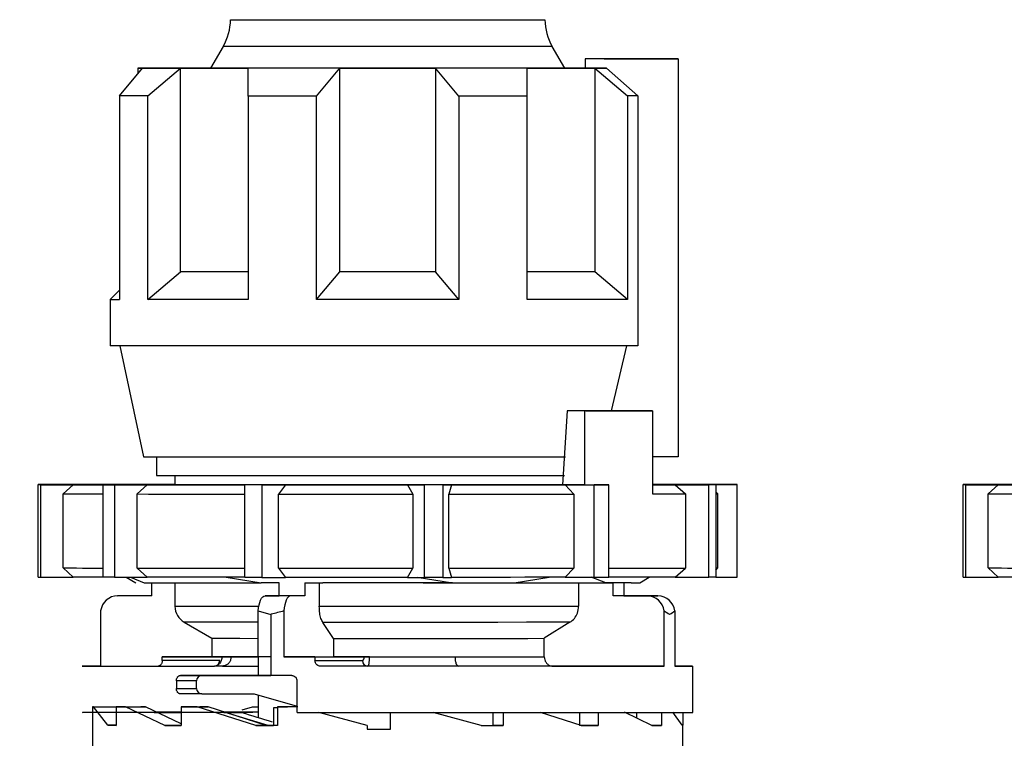
# Model space of a CAD drawing. Units: millimetres. Extents: x 50 to 2082, y 50 to 1435.
# Drawn here: x 870 to 959, y 613 to 678 of the extents above; entities that cross this region are included whole.
import ezdxf

# ---------------------------------------------------------------- set-up
doc = ezdxf.new("R2010")
doc.units = ezdxf.units.MM
doc.header["$LTSCALE"] = 5
doc.styles.add('SLDTEXTSTYLE0', font='TXT', dxfattribs={"width": 0.75})
doc.dimstyles.new('SLDDIMSTYLE1', dxfattribs={"dimtxt": 17.5, "dimasz": 16.51, "dimexe": 0, "dimexo": 0.0625, "dimgap": 4.375, "dimtad": 1, "dimdec": 0, "dimlfac": 0.6, "dimrnd": 1e-09, "dimzin": 12, "dimdsep": 46, "dimtxsty": 'SLDTEXTSTYLE0', "dimsah": 1, "dimcen": 0.09, "dimadec": 0, "dimazin": 3, "dimtfac": 1, "dimtdec": 0, "dimtofl": 0, "dimtmove": 0, "dimatfit": 3, "dimfxl": 1, "dimfrac": 2, "dimtolj": 1, "dimtzin": 12, "dimarcsym": 0})
doc.dimstyles.new('SLDDIMSTYLE2', dxfattribs={"dimtxt": 17.5, "dimasz": 16.51, "dimexe": 0, "dimexo": 0.0625, "dimgap": 4.375, "dimtad": 1, "dimdec": 1, "dimlfac": 0.6, "dimrnd": 1e-09, "dimzin": 12, "dimdsep": 46, "dimtxsty": 'SLDTEXTSTYLE0', "dimsah": 1, "dimcen": 0.09, "dimadec": 0, "dimazin": 3, "dimtfac": 1, "dimtofl": 0, "dimtmove": 0, "dimatfit": 3, "dimfxl": 1, "dimfrac": 2, "dimtolj": 1, "dimtzin": 12, "dimarcsym": 0})

# ---------------------------------------------------------------- blocks, each defined once
blk = doc.blocks.new('_D_3')
at = {"color": 7, "linetype": 'Continuous', "lineweight": 0}
for p, q in [((575.294, 734.906), (1430.164, 734.906)), ((1425.164, 487.875), (1425.164, 734.906)), ((575.294, 487.875), (1430.164, 487.875))]:
    blk.add_line(p, q, dxfattribs=at)
at = {"color": 7, "linetype": 'Continuous', "lineweight": 18}
for points in [[(1425.164, 734.906), (1422.624, 718.396), (1427.704, 718.396)], [(1425.164, 487.875), (1427.704, 504.385), (1422.624, 504.385)]]:
    blk.add_solid(points, dxfattribs=at)
at = {"color": 7, "linetype": 'Continuous', "lineweight": 18, "insert": (1402.606, 582.297), "char_height": 17.5, "attachment_point": 1, "rotation": 90, "style": 'SLDTEXTSTYLE0'}
blk.add_mtext('147,5', dxfattribs=at)
blk = doc.blocks.new('_D_4')
at = {"color": 7, "linetype": 'Continuous', "lineweight": 0}
for p, q in [((575.294, 734.906), (1376.995, 734.906)), ((1371.995, 578.398), (1371.995, 734.906)), ((1330.068, 578.398), (1376.995, 578.398))]:
    blk.add_line(p, q, dxfattribs=at)
at = {"color": 7, "linetype": 'Continuous', "lineweight": 18}
for points in [[(1371.995, 734.906), (1369.455, 718.396), (1374.535, 718.396)], [(1371.995, 578.398), (1374.535, 594.908), (1369.455, 594.908)]]:
    blk.add_solid(points, dxfattribs=at)
at = {"color": 7, "linetype": 'Continuous', "lineweight": 18, "insert": (1349.437, 643.721), "char_height": 17.5, "attachment_point": 1, "rotation": 90, "style": 'SLDTEXTSTYLE0'}
blk.add_mtext('94', dxfattribs=at)

msp = doc.modelspace()

# ---------------------------------------------------------------- linework, layer by layer
at = {"color": 7, "linetype": 'Continuous', "lineweight": 25}
for p, q in [((888.8, 675.688), (887.671, 673.734)), ((919.584, 673.734), (918.456, 675.688)), ((921.417, 674.568), (921.417, 673.735)), ((929.804, 674.568), (921.417, 674.568)), ((927.39, 674.568), (923.117, 674.568)), ((923.874, 674.571), (929.804, 674.568)), ((924.368, 674.57), (927.39, 674.568)), ((924.368, 674.57), (924.368, 674.568)), ((929.804, 674.568), (929.804, 638.735)), ((879.461, 671.237), (881.546, 673.738)), ((881.128, 673.739), (881.128, 673.236)), ((882.013, 671.234), (884.961, 673.734)), ((884.961, 655.401), (884.961, 673.734)), ((891.066, 671.23), (891.066, 673.731)), ((897.226, 671.229), (899.31, 673.73)), ((899.31, 655.396), (899.31, 673.73)), ((910.03, 671.229), (907.945, 673.73)), ((907.945, 673.73), (907.945, 655.396)), ((916.189, 671.23), (916.189, 673.731)), ((919.578, 673.745), (921.417, 673.744)), ((923.343, 673.735), (921.417, 673.735)), ((922.295, 673.734), (922.295, 655.401)), ((922.295, 673.734), (925.243, 671.234)), ((923.343, 673.735), (926.154, 671.235)), ((879.461, 671.237), (879.461, 671.242)), ((879.461, 671.237), (879.461, 652.903)), ((882.013, 652.901), (882.013, 671.234)), ((891.066, 671.23), (891.066, 652.897)), ((897.226, 652.895), (897.226, 671.229)), ((910.03, 671.229), (910.03, 652.895)), ((916.189, 652.897), (916.189, 671.23)), ((925.243, 671.234), (925.243, 652.901)), ((926.154, 671.235), (926.154, 648.735)), ((882.013, 652.901), (884.961, 655.401)), ((897.226, 652.895), (899.31, 655.396)), ((910.03, 652.895), (907.945, 655.396)), ((925.243, 652.901), (922.295, 655.401)), ((879.461, 653.74), (878.628, 652.906)), ((878.628, 652.906), (878.628, 648.739)), ((879.503, 648.737), (881.628, 638.739)), ((923.773, 642.899), (925.179, 648.735)), ((919.782, 642.898), (919.366, 636.232)), ((921.39, 642.896), (919.782, 642.898)), ((921.39, 636.229), (921.39, 642.896)), ((921.49, 642.899), (927.493, 642.898)), ((927.493, 642.898), (927.493, 635.398)), ((882.794, 638.736), (882.794, 637.073)), ((929.804, 638.735), (927.493, 638.735)), ((884.461, 637.069), (884.461, 636.234)), ((874.766, 636.239), (872.134, 636.238)), ((872.134, 627.905), (872.134, 636.238)), ((872.352, 636.237), (875.287, 636.237)), ((872.352, 636.237), (872.352, 627.904)), ((874.063, 636.244), (876.212, 636.243)), ((874.063, 636.244), (874.063, 636.238)), ((875.287, 636.237), (874.391, 635.404)), ((877.74, 636.245), (874.701, 636.245)), ((874.711, 636.239), (874.71, 636.239)), ((879.526, 636.232), (878.006, 636.231)), ((878.006, 627.898), (878.006, 636.231)), ((879.021, 636.231), (881.957, 636.231)), ((879.021, 636.231), (879.021, 627.897)), ((881.957, 636.231), (881.061, 635.398)), ((883.696, 636.25), (884.461, 636.249)), ((883.696, 636.25), (883.696, 636.249)), ((890.744, 636.228), (890.744, 636.227)), ((890.744, 627.893), (890.744, 636.227)), ((892.284, 636.226), (894.433, 636.227)), ((892.284, 636.226), (892.284, 627.893)), ((894.433, 636.227), (893.777, 635.394)), ((905.414, 636.227), (906.933, 636.226)), ((905.414, 636.227), (905.878, 635.393)), ((906.933, 627.892), (906.933, 636.226)), ((908.586, 636.226), (909.372, 636.227)), ((908.586, 636.226), (908.586, 627.892)), ((909.372, 636.227), (909.132, 635.393)), ((921.39, 636.229), (919.366, 636.232)), ((919.605, 636.229), (922.237, 636.228)), ((919.605, 636.229), (920.409, 635.395)), ((922.237, 627.895), (922.237, 636.228)), ((923.013, 636.229), (923.56, 636.229)), ((923.56, 627.895), (923.56, 636.229)), ((928.235, 636.248), (927.493, 636.248)), ((927.729, 636.246), (929.249, 636.248)), ((929.249, 636.245), (929.249, 636.248)), ((929.515, 636.234), (932.555, 636.234)), ((929.515, 636.234), (930.443, 635.4)), ((933.193, 636.234), (931.043, 636.235)), ((934.904, 636.242), (931.968, 636.242)), ((932.489, 636.24), (935.121, 636.241)), ((932.549, 636.235), (932.544, 636.239)), ((932.555, 627.9), (932.555, 636.234)), ((933.193, 636.234), (933.193, 627.901)), ((935.121, 627.908), (935.121, 636.241)), ((958.1, 636.239), (955.467, 636.238)), ((955.467, 627.905), (955.467, 636.238)), ((955.685, 636.237), (958.621, 636.237)), ((955.685, 636.237), (955.685, 627.904)), ((957.396, 636.244), (959.545, 636.243)), ((957.396, 636.244), (957.396, 636.238)), ((958.621, 636.237), (957.725, 635.404)), ((961.073, 636.245), (958.034, 636.245)), ((958.044, 636.239), (958.044, 636.239)), ((874.391, 628.737), (874.391, 635.404)), ((881.061, 628.731), (881.061, 635.398)), ((893.777, 628.727), (893.777, 635.394)), ((905.878, 635.393), (905.878, 628.726)), ((909.132, 628.727), (909.132, 635.393)), ((920.409, 635.395), (920.409, 628.729)), ((930.443, 635.4), (930.443, 628.734)), ((933.378, 635.406), (933.193, 635.591)), ((933.378, 628.739), (933.378, 635.406)), ((957.725, 628.737), (957.725, 635.404)), ((874.391, 628.737), (875.287, 627.904)), ((881.061, 628.731), (881.957, 627.898)), ((893.777, 628.727), (894.433, 627.894)), ((905.414, 627.893), (905.878, 628.726)), ((909.132, 628.727), (909.372, 627.894)), ((919.605, 627.895), (920.409, 628.729)), ((929.515, 627.9), (930.443, 628.734)), ((933.193, 628.554), (933.378, 628.739)), ((957.725, 628.737), (958.621, 627.904)), ((872.352, 627.904), (875.287, 627.904)), ((879.021, 627.897), (881.957, 627.898)), ((880.077, 627.897), (880.928, 627.406)), ((880.443, 627.897), (881.69, 627.404)), ((881.69, 627.404), (883.991, 627.401)), ((882.362, 627.403), (882.362, 626.242)), ((884.461, 627.401), (884.461, 625.292)), ((889.082, 627.915), (892.24, 627.397)), ((893.862, 627.397), (892.24, 627.397)), ((892.284, 627.893), (894.433, 627.894)), ((893.862, 626.23), (893.862, 627.397)), ((896.172, 627.397), (897.795, 627.396)), ((896.172, 627.397), (896.172, 626.23)), ((897.463, 627.396), (897.463, 625.284)), ((905.414, 627.893), (906.933, 627.892)), ((906.278, 627.917), (909.46, 627.396)), ((908.586, 627.892), (909.372, 627.894)), ((909.46, 627.396), (915.016, 627.397)), ((915.016, 627.397), (918.173, 627.915)), ((919.605, 627.895), (922.237, 627.895)), ((920.819, 627.4), (920.819, 625.289)), ((923.264, 627.401), (921.964, 627.914)), ((924.893, 627.403), (923.259, 627.403)), ((923.262, 627.402), (923.937, 627.402)), ((925.566, 627.409), (923.264, 627.411)), ((923.937, 627.402), (923.264, 627.401)), ((923.937, 626.235), (923.937, 627.402)), ((925.566, 627.404), (924.893, 627.403)), ((924.893, 627.403), (924.893, 626.236)), ((926.328, 627.406), (927.181, 627.899)), ((929.515, 627.9), (932.555, 627.9)), ((933.193, 627.907), (935.121, 627.908)), ((955.685, 627.904), (958.621, 627.904)), ((879.282, 626.243), (880.239, 626.244)), ((882.362, 626.242), (879.282, 626.243)), ((880.239, 626.244), (882.362, 626.243)), ((892.587, 626.229), (893.862, 626.23)), ((894.897, 626.228), (892.587, 626.229)), ((896.172, 626.23), (893.862, 626.23)), ((896.172, 626.23), (894.897, 626.228)), ((927.016, 626.234), (923.937, 626.235)), ((924.893, 626.236), (927.973, 626.235)), ((927.973, 626.235), (927.016, 626.234)), ((877.769, 624.883), (877.769, 619.91)), ((891.96, 624.868), (893.104, 624.561)), ((891.96, 620.728), (891.96, 624.868)), ((893.104, 624.561), (893.104, 619.061)), ((894.27, 624.867), (894.27, 620.728)), ((928.53, 619.9), (928.53, 624.874)), ((929.486, 624.875), (929.486, 619.901)), ((885.294, 623.849), (887.794, 622.406)), ((898.742, 622.399), (897.783, 623.841)), ((920.048, 623.845), (917.732, 622.402)), ((887.794, 622.406), (887.794, 620.739)), ((898.742, 622.399), (898.742, 620.732)), ((917.732, 620.736), (917.732, 622.402)), ((888.679, 620.736), (883.319, 620.731)), ((883.319, 620.397), (883.319, 620.731)), ((888.49, 620.403), (883.319, 620.397)), ((893.104, 620.729), (891.96, 620.728)), ((891.961, 620.728), (891.961, 619.064)), ((894.27, 620.728), (898.742, 620.732)), ((897.075, 620.727), (901.487, 620.732)), ((897.075, 620.727), (897.075, 620.394)), ((897.075, 620.394), (901.354, 620.398)), ((877.769, 619.91), (882.987, 619.909)), ((882.949, 619.898), (888.028, 619.903)), ((888.751, 619.909), (888.068, 619.909)), ((888.751, 619.909), (891.961, 619.911)), ((901.816, 619.898), (897.568, 619.894)), ((918.504, 619.902), (928.53, 619.9)), ((931.128, 615.739), (931.128, 619.906)), ((886.416, 618.565), (884.586, 618.564)), ((884.586, 618.564), (884.586, 617.897)), ((884.975, 619.063), (886.878, 619.065)), ((886.416, 617.899), (886.416, 618.565)), ((886.878, 619.065), (893.104, 619.064)), ((895.457, 615.727), (895.457, 618.561)), ((884.586, 617.897), (886.416, 617.899)), ((886.878, 617.399), (884.975, 617.397)), ((886.878, 617.399), (891.604, 617.398)), ((891.604, 617.398), (895.457, 616.28)), ((891.961, 617.294), (891.961, 615.273)), ((877.046, 616.239), (877.046, 615.739)), ((877.138, 616.238), (877.046, 616.239)), ((877.046, 616.239), (879.462, 616.239)), ((877.046, 615.736), (877.046, 614.572)), ((878.415, 614.569), (877.138, 616.238)), ((877.138, 616.238), (879.493, 616.238)), ((878.303, 616.242), (878.973, 616.243)), ((878.303, 616.242), (879.478, 616.242)), ((878.973, 616.243), (879.478, 616.243)), ((879.165, 616.234), (881.397, 616.235)), ((879.165, 616.234), (879.165, 615.734)), ((880.005, 616.234), (879.165, 616.234)), ((879.165, 615.733), (879.165, 614.568)), ((879.493, 616.238), (879.462, 616.239)), ((879.525, 616.243), (881.206, 616.243)), ((879.525, 616.242), (880.853, 616.242)), ((883.559, 614.565), (880.005, 616.234)), ((880.005, 616.234), (881.808, 616.234)), ((880.853, 616.242), (881.206, 616.243)), ((881.206, 616.243), (881.206, 616.235)), ((881.808, 616.234), (881.397, 616.235)), ((885.008, 614.693), (881.808, 616.234)), ((885.008, 616.231), (885.008, 615.731)), ((886.468, 616.23), (885.008, 616.231)), ((885.008, 616.231), (886.717, 616.231)), ((885.008, 615.73), (885.008, 614.564)), ((885.68, 616.246), (886.363, 616.246)), ((886.363, 616.246), (886.363, 616.231)), ((886.468, 616.23), (887.444, 616.231)), ((891.758, 614.562), (886.468, 616.23)), ((887.444, 616.231), (886.717, 616.231)), ((892.686, 614.563), (887.444, 616.231)), ((888.877, 615.731), (890.49, 615.73)), ((888.911, 615.749), (891.464, 615.75)), ((890.49, 615.73), (888.999, 615.729)), ((892.873, 614.561), (888.999, 615.729)), ((890.527, 615.96), (891.436, 616.249)), ((891.436, 616.249), (891.961, 616.249)), ((891.436, 616.249), (891.961, 616.249)), ((893.686, 616.153), (893.335, 616.153)), ((893.335, 616.153), (893.335, 614.561)), ((893.686, 616.228), (894.611, 616.229)), ((893.686, 616.228), (893.686, 614.561)), ((895.544, 616.228), (893.686, 616.228)), ((895.544, 616.229), (894.611, 616.229)), ((901.764, 614.561), (897.412, 615.727)), ((901.764, 614.562), (897.416, 615.727)), ((903.878, 614.227), (903.878, 615.727)), ((912.054, 614.561), (907.713, 615.727)), ((913.106, 615.728), (913.106, 614.563)), ((914.031, 615.728), (914.031, 614.562)), ((921.061, 614.563), (917.393, 615.729)), ((920.892, 615.73), (920.892, 614.565)), ((922.601, 615.73), (922.601, 614.564)), ((927.414, 614.567), (924.946, 615.746)), ((926.049, 615.732), (926.049, 615.219)), ((928.282, 615.734), (928.282, 614.568)), ((930.146, 614.571), (929.305, 615.743)), ((930.21, 615.736), (930.21, 614.572)), ((877.044, 614.572), (877.044, 612.576)), ((878.415, 614.569), (879.165, 614.568)), ((879.165, 614.569), (878.415, 614.569)), ((883.559, 614.565), (885.008, 614.564)), ((885.008, 614.565), (883.559, 614.565)), ((892.686, 614.563), (891.758, 614.562)), ((891.758, 614.562), (893.335, 614.562)), ((893.335, 614.562), (892.873, 614.561)), ((893.104, 614.561), (892.873, 614.561)), ((893.335, 614.561), (893.104, 614.561)), ((893.686, 614.561), (893.335, 614.561)), ((901.764, 614.562), (901.764, 614.561)), ((901.764, 614.562), (901.764, 614.562)), ((901.764, 614.561), (901.764, 614.227)), ((901.764, 614.227), (901.764, 614.229)), ((901.764, 614.227), (903.628, 614.227)), ((903.628, 614.227), (903.878, 614.227)), ((903.878, 614.227), (903.878, 614.229)), ((912.054, 614.561), (914.031, 614.562)), ((914.031, 614.562), (913.106, 614.563)), ((922.601, 614.564), (920.892, 614.565)), ((921.061, 614.563), (922.601, 614.564)), ((928.282, 614.568), (927.412, 614.568)), ((927.414, 614.567), (928.282, 614.568)), ((930.146, 614.571), (930.21, 614.572)), ((930.211, 612.565), (930.211, 614.572))]:
    msp.add_line(p, q, dxfattribs=at)
at = {"color": 7, "linetype": 'Continuous', "lineweight": 25, "flags": 128}
for points in [[(889.469, 678.101), (889.474, 678.101), (889.86, 678.099), (890.848, 678.098), (892.395, 678.097), (894.432, 678.096), (896.872, 678.095), (899.606, 678.095), (902.517, 678.095), (905.476, 678.095), (908.354, 678.095), (911.026, 678.096), (913.374, 678.096), (915.297, 678.097), (916.709, 678.098)], [(916.709, 678.098), (917.55, 678.1), (917.787, 678.101)], [(897.953, 675.682), (895.312, 675.683), (893.011, 675.684), (891.144, 675.685), (889.789, 675.686), (889, 675.687), (888.8, 675.688)], [(918.456, 675.688), (918.312, 675.687), (917.597, 675.686), (916.31, 675.685), (914.504, 675.684), (912.252, 675.683), (909.647, 675.682), (906.796, 675.682), (903.816, 675.682), (900.827, 675.682), (897.953, 675.682)], [(923.874, 674.571), (923.669, 674.57), (923.434, 674.57), (923.169, 674.57), (922.875, 674.569), (922.553, 674.569), (922.202, 674.569), (921.823, 674.568), (921.417, 674.568)], [(923.117, 674.568), (923.298, 674.569), (923.472, 674.569), (923.639, 674.569), (923.799, 674.569), (923.952, 674.569), (924.098, 674.569), (924.237, 674.57), (924.368, 674.57)], [(881.546, 673.741), (881.363, 673.741), (881.232, 673.74), (881.154, 673.74), (881.128, 673.739), (881.154, 673.739), (881.232, 673.738), (881.363, 673.738), (881.546, 673.738)], [(881.546, 673.741), (881.789, 673.742), (882.086, 673.742), (882.437, 673.743), (882.84, 673.743), (883.296, 673.744), (883.802, 673.744), (884.357, 673.744), (884.961, 673.745)], [(884.961, 673.734), (884.357, 673.734), (883.802, 673.735), (883.296, 673.735), (882.84, 673.736), (882.437, 673.736), (882.086, 673.737), (881.789, 673.737), (881.546, 673.738)], [(887.679, 673.746), (886.969, 673.746), (886.258, 673.746), (885.588, 673.745), (884.961, 673.745)], [(884.961, 673.734), (885.588, 673.733), (886.258, 673.733), (886.969, 673.733), (887.718, 673.732), (888.504, 673.732), (889.326, 673.732), (890.18, 673.731), (891.066, 673.731)], [(899.31, 673.73), (898.214, 673.73), (897.131, 673.73), (896.065, 673.73), (895.017, 673.73), (893.991, 673.73), (892.989, 673.731), (892.013, 673.731), (891.066, 673.731)], [(899.31, 673.73), (900.381, 673.73), (901.459, 673.73), (902.542, 673.73), (903.628, 673.73), (904.713, 673.73), (905.797, 673.73), (906.875, 673.73), (907.945, 673.73)], [(916.189, 673.731), (915.242, 673.731), (914.266, 673.731), (913.264, 673.73), (912.238, 673.73), (911.19, 673.73), (910.124, 673.73), (909.041, 673.73), (907.945, 673.73)], [(916.189, 673.731), (917.075, 673.731), (917.93, 673.732), (918.751, 673.732), (919.538, 673.732), (920.287, 673.733), (920.997, 673.733), (921.667, 673.733), (922.295, 673.734)], [(921.417, 673.745), (920.997, 673.746), (920.287, 673.746), (919.577, 673.746)], [(922.295, 673.734), (922.434, 673.734), (922.571, 673.734), (922.706, 673.734), (922.838, 673.734), (922.968, 673.734), (923.095, 673.734), (923.22, 673.735), (923.343, 673.735)], [(882.013, 671.234), (881.605, 671.234), (881.222, 671.235), (880.863, 671.235), (880.531, 671.235), (880.224, 671.236), (879.943, 671.236), (879.689, 671.236), (879.461, 671.237)], [(897.226, 671.229), (896.421, 671.229), (895.625, 671.229), (894.838, 671.229), (894.061, 671.229), (893.294, 671.229), (892.539, 671.23), (891.796, 671.23), (891.066, 671.23)], [(916.189, 671.23), (915.459, 671.23), (914.717, 671.23), (913.962, 671.229), (913.195, 671.229), (912.417, 671.229), (911.63, 671.229), (910.834, 671.229), (910.03, 671.229)], [(926.154, 671.235), (926.048, 671.235), (925.939, 671.234), (925.828, 671.234), (925.715, 671.234), (925.6, 671.234), (925.483, 671.234), (925.364, 671.234), (925.243, 671.234)], [(891.066, 655.398), (890.18, 655.398), (889.326, 655.398), (888.504, 655.399), (887.718, 655.399), (886.969, 655.399), (886.258, 655.4), (885.588, 655.4), (884.961, 655.401)], [(907.945, 655.396), (906.875, 655.396), (905.797, 655.396), (904.713, 655.396), (903.628, 655.396), (902.542, 655.396), (901.459, 655.396), (900.381, 655.396), (899.31, 655.396)], [(922.295, 655.401), (921.667, 655.4), (920.997, 655.4), (920.287, 655.399), (919.538, 655.399), (918.751, 655.399), (917.93, 655.398), (917.075, 655.398), (916.189, 655.398)], [(891.066, 652.897), (889.694, 652.897), (888.381, 652.897), (887.131, 652.898), (885.95, 652.898), (884.843, 652.899), (883.815, 652.899), (882.871, 652.9), (882.013, 652.901)], [(910.03, 652.895), (908.453, 652.895), (906.856, 652.895), (905.245, 652.895), (903.628, 652.895), (902.01, 652.895), (900.4, 652.895), (898.803, 652.895), (897.226, 652.895)], [(925.243, 652.901), (924.385, 652.9), (923.44, 652.899), (922.412, 652.899), (921.305, 652.898), (920.125, 652.898), (918.875, 652.897), (917.561, 652.897), (916.189, 652.897)], [(926.154, 648.735), (924.22, 648.733), (921.797, 648.732), (918.943, 648.731), (915.724, 648.73), (912.218, 648.729), (908.508, 648.729), (904.682, 648.728), (900.832, 648.728), (897.047, 648.729), (893.419, 648.729), (890.033, 648.73), (886.971, 648.731), (884.304, 648.732), (882.096, 648.734), (880.399, 648.735), (879.255, 648.737), (878.689, 648.739), (878.628, 648.739)], [(921.49, 642.899), (921.286, 642.899), (921.079, 642.899), (920.87, 642.899), (920.657, 642.899), (920.442, 642.898), (920.225, 642.898), (920.005, 642.898), (919.782, 642.898)], [(927.493, 642.898), (926.831, 642.898), (926.138, 642.898), (925.416, 642.897), (924.664, 642.897), (923.885, 642.897), (923.079, 642.896), (922.247, 642.896), (921.39, 642.896)], [(881.628, 638.739), (881.63, 638.739), (881.977, 638.738), (882.899, 638.736), (884.372, 638.735), (886.356, 638.733), (888.8, 638.732), (891.637, 638.731), (894.793, 638.731), (898.184, 638.73), (901.719, 638.73), (905.305, 638.73), (908.847, 638.73), (912.249, 638.731), (915.423, 638.731), (918.283, 638.732), (919.657, 638.733)], [(882.794, 637.073), (883.058, 637.071), (883.912, 637.07), (885.333, 637.068), (887.281, 637.067), (889.698, 637.066), (892.517, 637.065), (895.655, 637.064)], [(895.655, 637.064), (899.023, 637.064), (902.523, 637.064), (906.054, 637.064), (909.516, 637.064), (912.809, 637.065), (915.837, 637.065), (918.515, 637.066), (919.567, 637.067)], [(874.063, 636.244), (874.138, 636.244), (874.215, 636.245), (874.292, 636.245), (874.372, 636.245), (874.452, 636.245), (874.534, 636.245), (874.616, 636.245), (874.701, 636.245)], [(876.212, 636.243), (875.801, 636.243), (875.455, 636.242), (875.173, 636.242), (874.958, 636.241), (874.81, 636.24), (874.728, 636.24), (874.714, 636.239), (874.766, 636.239)], [(875.287, 636.237), (875.597, 636.236), (875.972, 636.236), (876.41, 636.235), (876.912, 636.235), (877.476, 636.234), (878.101, 636.233), (878.784, 636.233), (879.526, 636.232)], [(884.482, 636.249), (883.461, 636.249), (882.486, 636.248), (881.561, 636.248), (880.687, 636.247), (879.865, 636.247), (879.1, 636.246), (878.39, 636.246), (877.74, 636.245)], [(879.021, 636.231), (878.89, 636.231), (878.761, 636.231), (878.632, 636.231), (878.505, 636.231), (878.379, 636.231), (878.253, 636.231), (878.129, 636.231), (878.006, 636.231)], [(919.366, 636.232), (916.484, 636.231), (913.256, 636.23), (909.767, 636.23), (906.114, 636.23), (902.393, 636.229), (898.705, 636.23), (895.15, 636.23), (891.824, 636.231), (888.816, 636.232), (886.208, 636.233), (884.069, 636.234), (882.458, 636.236), (881.418, 636.237), (880.976, 636.239), (881.146, 636.241), (881.922, 636.242), (883.283, 636.244), (884.461, 636.245)], [(881.957, 636.231), (882.904, 636.231), (883.899, 636.23), (884.94, 636.23), (886.024, 636.229), (887.15, 636.229), (888.313, 636.229), (889.512, 636.228), (890.744, 636.228)], [(883.696, 636.25), (883.858, 636.25), (884.021, 636.25), (884.185, 636.25), (884.35, 636.25), (884.461, 636.25)], [(892.284, 636.226), (892.089, 636.226), (891.895, 636.226), (891.702, 636.227), (891.509, 636.227), (891.317, 636.227), (891.125, 636.227), (890.934, 636.227), (890.744, 636.227)], [(894.433, 636.227), (895.764, 636.227), (897.113, 636.227), (898.477, 636.227), (899.853, 636.227), (901.238, 636.227), (902.629, 636.227), (904.022, 636.227), (905.414, 636.227)], [(908.586, 636.226), (908.38, 636.226), (908.174, 636.226), (907.968, 636.226), (907.761, 636.226), (907.554, 636.226), (907.348, 636.226), (907.141, 636.226), (906.933, 636.226)], [(909.372, 636.227), (910.731, 636.227), (912.072, 636.227), (913.394, 636.227), (914.694, 636.228), (915.967, 636.228), (917.212, 636.228), (918.426, 636.228), (919.605, 636.229)], [(921.39, 636.229), (921.598, 636.229), (921.804, 636.229), (922.009, 636.229), (922.213, 636.229), (922.415, 636.229), (922.616, 636.229), (922.815, 636.229), (923.013, 636.229)], [(923.56, 636.229), (923.397, 636.229), (923.234, 636.228), (923.07, 636.228), (922.905, 636.228), (922.739, 636.228), (922.573, 636.228), (922.406, 636.228), (922.237, 636.228)], [(927.493, 636.232), (927.812, 636.232), (928.18, 636.233), (928.535, 636.233), (928.876, 636.233), (929.203, 636.233), (929.515, 636.234)], [(931.968, 636.242), (931.658, 636.243), (931.284, 636.243), (930.845, 636.244), (930.343, 636.244), (929.779, 636.245), (929.155, 636.245), (928.471, 636.246), (927.729, 636.246)], [(928.235, 636.248), (928.365, 636.248), (928.495, 636.248), (928.623, 636.248), (928.751, 636.248), (928.877, 636.248), (929.002, 636.248), (929.126, 636.248), (929.249, 636.248)], [(931.043, 636.235), (931.454, 636.236), (931.801, 636.237), (932.082, 636.237), (932.297, 636.238), (932.445, 636.238), (932.527, 636.239), (932.542, 636.24), (932.489, 636.24)], [(933.193, 636.234), (933.117, 636.234), (933.041, 636.234), (932.963, 636.234), (932.884, 636.234), (932.804, 636.234), (932.722, 636.234), (932.639, 636.234), (932.555, 636.234)], [(957.396, 636.244), (957.471, 636.244), (957.548, 636.245), (957.626, 636.245), (957.705, 636.245), (957.785, 636.245), (957.867, 636.245), (957.95, 636.245), (958.034, 636.245)], [(959.545, 636.243), (959.134, 636.243), (958.788, 636.242), (958.507, 636.242), (958.292, 636.241), (958.143, 636.24), (958.062, 636.24), (958.047, 636.239), (958.1, 636.239)], [(958.621, 636.237), (958.93, 636.236), (959.305, 636.236), (959.744, 636.235), (960.246, 636.235), (960.809, 636.234), (961.434, 636.233), (962.118, 636.233), (962.859, 636.232)], [(874.391, 635.404), (874.715, 635.403), (875.115, 635.402), (875.591, 635.402), (876.142, 635.401), (876.767, 635.4), (877.463, 635.4), (878.006, 635.399)], [(881.061, 635.398), (882.092, 635.397), (883.18, 635.397), (884.323, 635.396), (885.517, 635.396), (886.76, 635.395), (888.047, 635.395), (889.377, 635.395), (890.744, 635.394)], [(893.777, 635.394), (895.239, 635.394), (896.724, 635.393), (898.227, 635.393), (899.745, 635.393), (901.272, 635.393), (902.807, 635.393), (904.343, 635.393), (905.878, 635.393)], [(909.132, 635.393), (910.634, 635.393), (912.118, 635.394), (913.578, 635.394), (915.013, 635.394), (916.416, 635.394), (917.786, 635.395), (919.118, 635.395), (920.409, 635.395)], [(927.493, 635.398), (927.912, 635.399), (928.318, 635.399), (928.709, 635.399), (929.085, 635.399), (929.447, 635.4), (929.794, 635.4), (930.126, 635.4), (930.443, 635.4)], [(957.725, 635.404), (958.048, 635.403), (958.448, 635.402), (958.925, 635.402), (959.476, 635.401), (960.1, 635.4), (960.796, 635.4), (961.34, 635.399)], [(874.391, 628.737), (874.715, 628.736), (875.115, 628.736), (875.591, 628.735), (876.142, 628.734), (876.767, 628.734), (877.463, 628.733), (878.006, 628.733)], [(881.061, 628.731), (882.092, 628.73), (883.18, 628.73), (884.323, 628.729), (885.517, 628.729), (886.76, 628.729), (888.047, 628.728), (889.377, 628.728), (890.744, 628.728)], [(893.777, 628.727), (895.239, 628.727), (896.724, 628.727), (898.227, 628.727), (899.745, 628.726), (901.272, 628.726), (902.807, 628.726), (904.343, 628.726), (905.878, 628.726)], [(909.132, 628.727), (910.634, 628.727), (912.118, 628.727), (913.578, 628.727), (915.013, 628.727), (916.416, 628.728), (917.786, 628.728), (919.118, 628.728), (920.409, 628.729)], [(923.56, 628.73), (924.152, 628.73), (925.237, 628.73), (926.264, 628.731), (927.23, 628.731), (928.133, 628.732), (928.972, 628.733), (929.742, 628.733), (930.443, 628.734)], [(957.725, 628.737), (958.048, 628.736), (958.448, 628.736), (958.925, 628.735), (959.476, 628.734), (960.1, 628.734), (960.796, 628.733), (961.34, 628.733)], [(878.006, 627.9), (877.476, 627.901), (876.912, 627.901), (876.41, 627.902), (875.972, 627.902), (875.597, 627.903), (875.287, 627.904)], [(879.021, 627.897), (878.89, 627.897), (878.761, 627.897), (878.632, 627.898), (878.505, 627.898), (878.379, 627.898), (878.253, 627.898), (878.129, 627.898), (878.006, 627.898)], [(890.744, 627.895), (889.512, 627.895), (888.313, 627.895), (887.15, 627.896), (886.024, 627.896), (884.94, 627.896), (883.899, 627.897), (882.904, 627.897), (881.957, 627.898)], [(883.991, 627.401), (884.772, 627.401), (885.632, 627.4), (886.568, 627.399), (887.576, 627.399), (888.652, 627.399), (889.791, 627.398), (890.989, 627.398), (892.24, 627.397)], [(892.284, 627.893), (892.089, 627.893), (891.895, 627.893), (891.702, 627.893), (891.509, 627.893), (891.317, 627.893), (891.125, 627.893), (890.934, 627.893), (890.744, 627.893)], [(905.414, 627.893), (904.022, 627.893), (902.629, 627.893), (901.238, 627.893), (899.853, 627.893), (898.477, 627.894), (897.113, 627.894), (895.764, 627.894), (894.433, 627.894)], [(909.46, 627.396), (908.024, 627.396), (906.569, 627.396), (905.101, 627.396), (903.628, 627.396), (902.154, 627.396), (900.687, 627.396), (899.232, 627.396), (897.795, 627.396)], [(906.807, 627.398), (907.673, 627.398), (910.962, 627.398), (914.015, 627.399), (916.731, 627.4), (919.024, 627.401), (920.819, 627.402)], [(908.586, 627.892), (908.38, 627.892), (908.174, 627.892), (907.968, 627.892), (907.761, 627.892), (907.554, 627.892), (907.348, 627.892), (907.141, 627.892), (906.933, 627.892)], [(919.605, 627.895), (918.426, 627.895), (917.212, 627.895), (915.967, 627.895), (914.694, 627.894), (913.394, 627.894), (912.072, 627.894), (910.731, 627.894), (909.372, 627.894)], [(915.016, 627.397), (916.267, 627.398), (917.464, 627.398), (918.603, 627.399), (919.679, 627.399), (920.687, 627.399), (921.623, 627.4), (922.484, 627.401), (923.264, 627.401)], [(922.237, 627.895), (922.406, 627.895), (922.573, 627.895), (922.739, 627.895), (922.905, 627.895), (923.07, 627.895), (923.234, 627.895), (923.397, 627.895), (923.56, 627.895)], [(929.515, 627.9), (928.865, 627.9), (928.156, 627.899), (927.39, 627.899), (926.569, 627.898), (925.695, 627.898), (924.769, 627.897), (923.794, 627.897), (923.56, 627.897)], [(933.193, 627.901), (933.117, 627.901), (933.041, 627.901), (932.963, 627.901), (932.884, 627.901), (932.804, 627.901), (932.722, 627.901), (932.639, 627.9), (932.555, 627.9)], [(961.34, 627.9), (960.809, 627.901), (960.246, 627.901), (959.744, 627.902), (959.305, 627.902), (958.93, 627.903), (958.621, 627.904)], [(891.96, 624.868), (891.99, 625.146), (892.037, 625.406), (892.101, 625.641), (892.179, 625.844), (892.27, 626.008), (892.37, 626.129), (892.477, 626.204), (892.587, 626.229)], [(894.897, 626.228), (894.787, 626.203), (894.68, 626.129), (894.58, 626.008), (894.489, 625.843), (894.411, 625.641), (894.347, 625.406), (894.299, 625.145), (894.27, 624.867)], [(884.461, 625.292), (884.471, 625.292), (884.893, 625.291), (885.92, 625.289), (887.52, 625.288), (889.64, 625.287), (892.012, 625.286)], [(897.463, 625.284), (900.813, 625.284), (904.253, 625.284), (907.673, 625.284), (910.962, 625.285), (914.015, 625.285), (916.731, 625.286), (919.024, 625.287), (920.819, 625.289)], [(891.96, 623.843), (890.229, 623.843), (888.213, 623.845), (886.69, 623.846), (885.71, 623.847), (885.305, 623.849), (885.294, 623.849)], [(920.048, 623.845), (918.33, 623.844), (916.142, 623.843), (913.552, 623.842), (910.644, 623.842), (907.511, 623.841), (904.253, 623.841), (900.976, 623.841), (897.783, 623.841)], [(887.794, 622.406), (887.807, 622.405), (888.163, 622.404), (889, 622.403), (890.292, 622.402), (891.96, 622.401)], [(898.742, 622.399), (901.464, 622.399), (904.253, 622.399), (907.023, 622.399), (909.687, 622.399), (912.162, 622.4), (914.373, 622.4), (916.248, 622.401), (917.732, 622.402)], [(891.96, 620.734), (891.707, 620.734), (890.771, 620.735), (889.951, 620.735), (889.255, 620.736), (888.689, 620.737)], [(897.075, 620.727), (896.72, 620.727), (896.365, 620.727), (896.012, 620.727), (895.661, 620.727), (895.311, 620.727), (894.962, 620.727), (894.615, 620.728), (894.27, 620.728)], [(902.001, 620.732), (901.586, 620.732), (901.174, 620.732), (900.762, 620.732), (900.353, 620.732), (899.946, 620.732), (899.542, 620.732), (899.141, 620.732), (898.742, 620.732)], [(902.001, 620.732), (902.979, 620.732), (903.96, 620.732), (904.939, 620.732), (905.914, 620.732), (906.879, 620.732), (907.832, 620.732), (908.77, 620.732), (909.687, 620.733)], [(909.687, 620.733), (910.953, 620.733), (912.162, 620.733), (913.305, 620.733), (914.373, 620.734), (915.356, 620.734), (916.248, 620.735), (917.042, 620.735), (917.732, 620.736)], [(928.53, 619.9), (926.498, 619.899), (923.95, 619.897), (920.941, 619.896), (917.542, 619.895), (913.827, 619.894), (909.882, 619.894), (905.795, 619.894), (901.659, 619.894), (897.568, 619.894)], [(929.486, 619.91), (929.735, 619.909), (930.652, 619.908), (931.089, 619.906), (931.039, 619.905), (930.501, 619.903), (929.486, 619.901)], [(894.98, 619.061), (894.742, 619.061), (894.506, 619.061), (894.27, 619.061), (894.035, 619.061), (893.801, 619.061), (893.568, 619.061), (893.336, 619.061), (893.104, 619.061)], [(885.008, 615.745), (884.034, 615.745), (882.575, 615.744)], [(882.595, 615.734), (882.961, 615.734), (885.008, 615.733)], [(891.961, 615.748), (889.121, 615.747), (888.931, 615.747)], [(895.457, 615.727), (899.519, 615.727), (903.676, 615.727), (907.831, 615.727), (911.89, 615.727), (915.759, 615.728), (919.349, 615.729), (922.578, 615.73), (925.372, 615.732), (927.667, 615.733), (929.409, 615.735), (930.559, 615.736), (931.091, 615.738), (931.128, 615.739)]]:
    msp.add_lwpolyline(points, dxfattribs=at)
at = {"color": 7, "linetype": 'Continuous', "lineweight": 25}
for centre, radius, start, end in [((884.469, 678.188), 5, 330, 359), ((922.786, 678.188), 5, 181, 210), ((879.371, 749.667), 96.763, 269.55998, 270.0536), ((872.773, 795.246), 159.009, 269.76971, 269.8481), ((934.482, 477.233), 159.009, 89.76971, 89.8481), ((956.107, 795.246), 159.009, 269.76971, 269.8481), ((933.215, 644.246), 8.842, 269.85263, 271.05178), ((933.215, 637.683), 8.945, 269.85776, 271.04308), ((872.773, 786.912), 159.009, 269.76971, 269.8481), ((925.647, 716.918), 89.514, 269.94807, 270.43588), ((956.107, 786.912), 159.009, 269.76971, 269.8481), ((879.332, 624.665), 1.578, 91.80352, 172.07517), ((926.966, 624.656), 1.579, 7.92609, 88.17216), ((927.923, 624.657), 1.579, 7.92609, 88.17216), ((886.128, 625.292), 1.667, 180, 240), ((888.557, 743.113), 122.377, 269.64306, 270.06179), ((888.008, 620.385), 0.482, 272.34371, 2.17827), ((901.836, 620.38), 0.482, 177.82608, 267.63275), ((886.898, 618.584), 0.482, 92.34371, 182.17827), ((886.898, 617.881), 0.482, 177.82608, 267.63275)]:
    msp.add_arc(centre, radius, start, end, dxfattribs=at)
msp.add_ellipse((903.628, 614.505), major_axis=(23.66, -5.916), ratio=0.096976, start_param=4.148148, end_param=4.281137, dxfattribs=at)
for points, knots in [([(882.812, 673.74), (882.81, 673.74), (882.724, 673.74), (883.179, 673.741), (883.987, 673.742), (884.38, 673.743)], [0, 0, 0, 0, 0.0132537, 0.5195895, 1, 1, 1, 1]), ([(921.417, 673.735), (920.731, 673.734), (919.322, 673.733), (916.49, 673.732), (913.138, 673.731), (909.355, 673.731), (905.358, 673.73), (901.371, 673.73), (897.604, 673.731), (894.144, 673.731), (890.978, 673.732), (888.133, 673.733), (885.732, 673.735), (883.972, 673.736), (882.904, 673.738), (882.842, 673.739), (882.812, 673.74)], [0, 0, 0, 0, 0.066829, 0.137263, 0.210326, 0.284777, 0.359228, 0.43229, 0.502725, 0.569554, 0.636382, 0.706817, 0.77988, 0.85433, 0.928781, 1, 1, 1, 1]), ([(884.38, 673.743), (884.888, 673.743), (885.763, 673.744), (887.112, 673.745), (887.678, 673.745)], [0, 0, 0, 0, 0.580859, 1, 1, 1, 1]), ([(894.27, 624.867), (893.892, 624.769), (893.502, 624.667), (893.117, 624.565), (893.104, 624.561)], [0, 0, 0, 0, 0.96674, 1, 1, 1, 1]), ([(897.783, 623.841), (897.725, 623.951), (897.608, 624.17), (897.489, 624.685), (897.472, 625.078), (897.463, 625.284)], [0, 0, 0, 0, 0.322404, 0.644829, 1, 1, 1, 1]), ([(920.048, 623.845), (920.189, 623.955), (920.471, 624.174), (920.758, 624.689), (920.798, 625.082), (920.819, 625.289)], [0, 0, 0, 0, 0.322404, 0.644829, 1, 1, 1, 1]), ([(928.53, 624.874), (928.697, 624.775), (928.869, 624.673), (929.029, 624.571), (929.034, 624.568)], [0, 0, 0, 0, 0.9667399, 1, 1, 1, 1]), ([(929.034, 624.568), (929.04, 624.571), (929.199, 624.674), (929.345, 624.776), (929.486, 624.875)], [0, 0, 0, 0, 0.03326, 1, 1, 1, 1]), ([(883.319, 620.397), (883.318, 620.365), (883.315, 620.299), (883.292, 620.202), (883.256, 620.111), (883.195, 620.016), (883.094, 619.921), (883.002, 619.906), (882.949, 619.898)], [0, 0, 0, 0, 0.118159, 0.240414, 0.367687, 0.500794, 0.713636, 1, 1, 1, 1]), ([(888.689, 620.737), (888.686, 620.681), (888.681, 620.569), (888.638, 620.403), (888.568, 620.246), (888.458, 620.094), (888.327, 619.985), (888.175, 619.916), (888.08, 619.907), (888.028, 619.903)], [0, 0, 0, 0, 0.12103, 0.247964, 0.381653, 0.522875, 0.711852, 0.843526, 1, 1, 1, 1]), ([(888.689, 620.737), (888.7, 620.737), (888.725, 620.737), (888.714, 620.737), (888.687, 620.736), (888.679, 620.736)], [0, 0, 0, 0, 0.346054, 0.807225, 1, 1, 1, 1]), ([(889.524, 620.742), (889.515, 620.649), (889.498, 620.462), (889.366, 620.212), (889.17, 620.024), (888.953, 619.923), (888.809, 619.913), (888.751, 619.909)], [0, 0, 0, 0, 0.213884, 0.427757, 0.641941, 0.856752, 1, 1, 1, 1]), ([(897.568, 619.894), (897.512, 619.899), (897.4, 619.911), (897.251, 619.999), (897.139, 620.128), (897.083, 620.268), (897.077, 620.359), (897.075, 620.394)], [0, 0, 0, 0, 0.218353, 0.4367686, 0.6534721, 0.8674391, 1, 1, 1, 1]), ([(901.487, 620.732), (901.487, 620.709), (901.486, 620.665), (901.478, 620.602), (901.466, 620.544), (901.443, 620.477), (901.406, 620.412), (901.372, 620.403), (901.354, 620.398)], [0, 0, 0, 0, 0.126803, 0.248484, 0.370587, 0.498603, 0.748734, 1, 1, 1, 1]), ([(901.487, 620.732), (901.514, 620.732), (901.567, 620.732), (901.704, 620.732), (901.854, 620.732), (901.956, 620.732), (902.001, 620.732)], [0, 0, 0, 0, 0.263255, 0.526511, 0.789767, 1, 1, 1, 1]), ([(901.816, 619.898), (901.84, 619.911), (901.889, 619.935), (901.95, 620.126), (901.992, 620.401), (901.998, 620.622), (902.001, 620.732)], [0, 0, 0, 0, 0.248163, 0.497308, 0.748025, 1, 1, 1, 1]), ([(909.687, 620.733), (909.692, 620.614), (909.704, 620.368), (909.791, 620.089), (909.898, 619.926), (909.971, 619.908), (910.006, 619.899)], [0, 0, 0, 0, 0.2702787, 0.5624628, 0.7897648, 1, 1, 1, 1]), ([(917.732, 620.736), (917.74, 620.642), (917.757, 620.455), (917.89, 620.206), (918.085, 620.018), (918.302, 619.917), (918.446, 619.906), (918.504, 619.902)], [0, 0, 0, 0, 0.213884, 0.427757, 0.641941, 0.856752, 1, 1, 1, 1]), ([(877.769, 619.91), (877.123, 619.909), (875.806, 619.907), (876.31, 619.903), (878.556, 619.9), (881.503, 619.898), (882.949, 619.898)], [0, 0, 0, 0, 0.245499, 0.5, 0.754501, 1, 1, 1, 1]), ([(910.006, 619.899), (908.651, 619.899), (905.994, 619.898), (903.191, 619.898), (901.816, 619.898)], [0, 0, 0, 0, 0.509602, 1, 1, 1, 1]), ([(918.504, 619.902), (917.466, 619.902), (915.348, 619.9), (911.81, 619.899), (910.006, 619.899)], [0, 0, 0, 0, 0.490277, 1, 1, 1, 1]), ([(884.586, 618.564), (884.587, 618.595), (884.59, 618.66), (884.612, 618.755), (884.65, 618.846), (884.711, 618.939), (884.788, 619.009), (884.883, 619.055), (884.943, 619.06), (884.975, 619.063)], [0, 0, 0, 0, 0.117275, 0.239322, 0.36674, 0.500056, 0.699744, 0.837373, 1, 1, 1, 1]), ([(894.98, 619.061), (895.033, 619.055), (895.141, 619.044), (895.284, 618.957), (895.392, 618.83), (895.449, 618.689), (895.455, 618.597), (895.457, 618.561)], [0, 0, 0, 0, 0.2155034, 0.4310095, 0.6463788, 0.8611069, 1, 1, 1, 1]), ([(884.975, 617.397), (884.943, 617.4), (884.883, 617.405), (884.789, 617.451), (884.711, 617.521), (884.65, 617.615), (884.612, 617.705), (884.59, 617.8), (884.587, 617.865), (884.586, 617.897)], [0, 0, 0, 0, 0.16247, 0.299976, 0.499523, 0.63295, 0.760474, 0.882624, 1, 1, 1, 1]), ([(888.999, 615.729), (887.721, 615.729), (885.103, 615.73), (881.783, 615.731), (879.042, 615.733), (877.115, 615.735), (876.114, 615.738), (876.066, 615.74), (876.911, 615.742), (878.515, 615.744), (880.917, 615.746), (882.902, 615.747), (884.25, 615.747), (884.342, 615.748)], [0, 0, 0, 0, 0.094241, 0.193208, 0.295596, 0.399785, 0.503974, 0.606362, 0.705328, 0.799569, 0.893811, 0.992777, 1, 1, 1, 1])]:
    msp.add_open_spline(points, degree=3, knots=knots, dxfattribs=at)
for points in [[(883.319, 620.731), (884.603, 620.73), (887.17, 620.729), (890.363, 620.728), (891.96, 620.728)], [(893.104, 619.061), (891.634, 619.061), (888.695, 619.062), (886.215, 619.063), (884.975, 619.063)]]:
    msp.add_open_spline(points, degree=3, dxfattribs=at)

# ---------------------------------------------------------------- dimensions: what is measured, and where the dimension line sits
at = {"color": 7, "linetype": 'Continuous', "lineweight": 18}
dim = msp.add_linear_dim(base=(1425.164, 734.906), p1=(570.294, 487.875), p2=(570.294, 734.906), angle=270, text='147,5', dimstyle='SLDDIMSTYLE2', dxfattribs=at)
dim.commit()
dim.dimension.update_dxf_attribs({"geometry": '_D_3', "text_midpoint": (1425.164, 611.39), "dimtype": 160})
dim = msp.add_linear_dim(base=(1371.995, 734.906), p1=(1325.068, 578.398), p2=(570.294, 734.906), angle=270, dimstyle='SLDDIMSTYLE1', dxfattribs=at)
dim.commit()
dim.dimension.update_dxf_attribs({"geometry": '_D_4', "text_midpoint": (1371.995, 656.652), "dimtype": 160})

doc.saveas('drawing.dxf')
